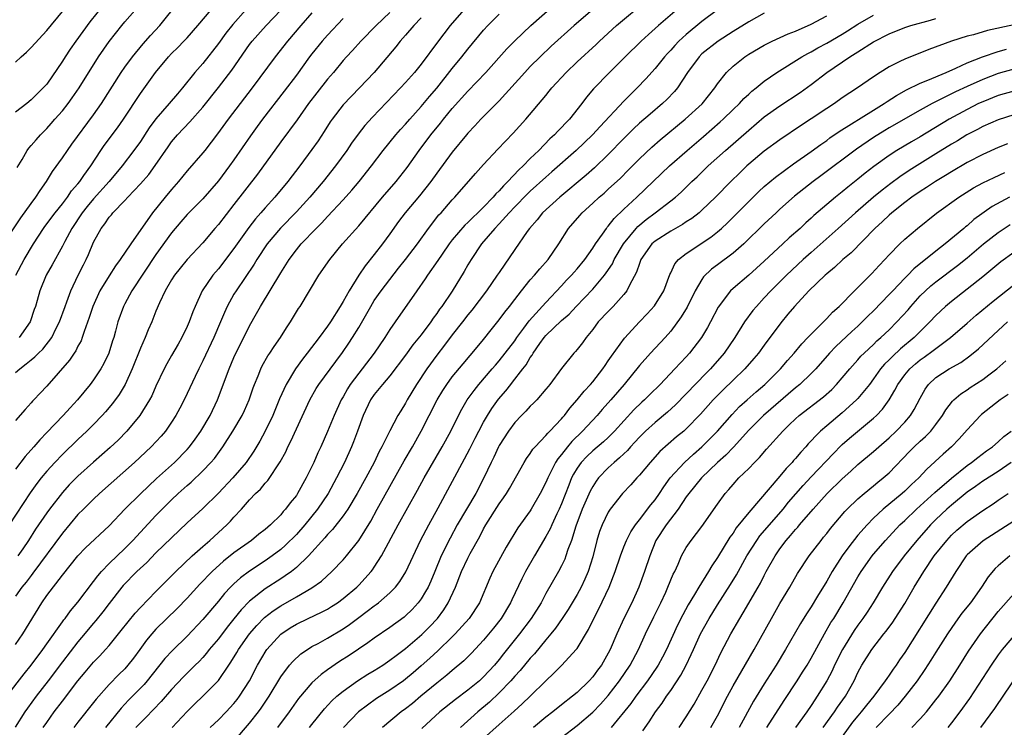
# Model space of a CAD drawing. Units: inches. Extents: x 2610000 to 2613000, y 1539000 to 1540761.
# Drawn here: x 2610452 to 2610578, y 1539161 to 1539252 of the extents above; entities that cross this region are included whole.
import ezdxf

# ---------------------------------------------------------------- set-up
doc = ezdxf.new("R2010")
doc.units = ezdxf.units.IN
doc.header["$MEASUREMENT"] = 0
doc.layers.add('LD26101539_2ft', color=112, linetype='Continuous')

msp = doc.modelspace()

# ---------------------------------------------------------------- linework, layer by layer
at = {"layer": 'LD26101539_2ft'}
for points, elevation in [([(2610451.21, 1539232.79), (2610451.85, 1539233.85), (2610452.47, 1539235), (2610452.7, 1539235.3), (2610453, 1539235.61), (2610453.63, 1539236.37), (2610454.19, 1539237), (2610455, 1539237.8), (2610455.57, 1539238.43), (2610456.05, 1539239), (2610457, 1539240.09), (2610457.73, 1539241), (2610458.27, 1539241.73), (2610459.15, 1539243), (2610461.65, 1539247), (2610463.02, 1539248.98), (2610464.61, 1539251), (2610465, 1539251.47), (2610467.58, 1539254.42)], 8484), ([(2610454.56, 1539161), (2610455, 1539161.64), (2610455.97, 1539163), (2610457, 1539164.38), (2610459, 1539167), (2610459.91, 1539168.09), (2610461, 1539169.36), (2610461.8, 1539170.2), (2610462.55, 1539171), (2610463, 1539171.51), (2610464.56, 1539173.44), (2610466.33, 1539175.67), (2610467, 1539176.38), (2610469, 1539178.43), (2610471.56, 1539181), (2610473.65, 1539183), (2610475, 1539184.23), (2610475.89, 1539185), (2610478.08, 1539187), (2610478.54, 1539187.46), (2610479, 1539187.99), (2610479.96, 1539189), (2610481, 1539190.18), (2610481.78, 1539191), (2610482.42, 1539191.58), (2610483, 1539192.31), (2610483.34, 1539192.66), (2610484.94, 1539195.06), (2610485.64, 1539196.36), (2610485.92, 1539197), (2610486.3, 1539197.7), (2610487, 1539199.28), (2610488.72, 1539203), (2610489.54, 1539204.46), (2610489.88, 1539205), (2610492.05, 1539207.95), (2610492.92, 1539209.08), (2610493.74, 1539210.26), (2610494.21, 1539211), (2610495, 1539212.31), (2610496.54, 1539215), (2610497, 1539215.73), (2610497.89, 1539217), (2610499, 1539218.46), (2610500.12, 1539219.88), (2610501.01, 1539220.99), (2610502.52, 1539223), (2610503.93, 1539225), (2610505.28, 1539226.72), (2610505.55, 1539227), (2610507, 1539228.67), (2610507.32, 1539229), (2610509.96, 1539232.04), (2610511, 1539233.17), (2610512.85, 1539235.15), (2610513.8, 1539236.2), (2610514.8, 1539237.2), (2610516.43, 1539239), (2610519, 1539242.04), (2610519.43, 1539242.57), (2610519.76, 1539243), (2610521.58, 1539245), (2610523, 1539246.34), (2610525.43, 1539248.57), (2610525.87, 1539249), (2610528.07, 1539251), (2610531.84, 1539254.16)], 8510), ([(2610449.86, 1539165), (2610452.1, 1539167.9), (2610453, 1539169), (2610454.48, 1539171), (2610455, 1539171.75), (2610457, 1539174.56), (2610457.19, 1539174.81), (2610457.34, 1539175), (2610458.03, 1539175.97), (2610459, 1539177.08), (2610461, 1539179.71), (2610461.54, 1539180.46), (2610462, 1539181), (2610463, 1539182.04), (2610465, 1539183.94), (2610466.05, 1539185), (2610467, 1539186.04), (2610469, 1539188.17), (2610469.8, 1539189), (2610471, 1539190.19), (2610471.86, 1539191), (2610473, 1539192.03), (2610473.52, 1539192.48), (2610475, 1539193.9), (2610476.05, 1539195), (2610476.49, 1539195.51), (2610477.57, 1539197), (2610478.87, 1539199), (2610480.06, 1539201), (2610480.36, 1539201.64), (2610480.95, 1539203), (2610481.46, 1539204.54), (2610481.63, 1539205), (2610482.1, 1539206.09), (2610482.45, 1539207), (2610482.63, 1539207.37), (2610483.36, 1539208.64), (2610483.61, 1539209), (2610484.15, 1539209.85), (2610484.95, 1539211), (2610485.74, 1539212.26), (2610486.25, 1539213), (2610487.29, 1539214.71), (2610487.49, 1539215), (2610489.9, 1539219), (2610491.28, 1539221), (2610492.93, 1539223), (2610495, 1539225.33), (2610498.03, 1539229), (2610499.78, 1539231), (2610501.19, 1539232.81), (2610502.74, 1539235), (2610504.26, 1539237), (2610505.5, 1539238.5), (2610505.89, 1539239), (2610507, 1539240.36), (2610509, 1539242.61), (2610511.29, 1539245), (2610513.99, 1539248.01), (2610515, 1539249.06), (2610517.05, 1539251), (2610520.21, 1539253.79)], 8506), ([(2610450.07, 1539223.93), (2610451.66, 1539226.34), (2610453, 1539228.19), (2610453.62, 1539229), (2610454.14, 1539229.86), (2610454.96, 1539231), (2610455.73, 1539232.27), (2610457, 1539234.03), (2610457.65, 1539235), (2610458.21, 1539235.79), (2610461, 1539239.55), (2610462, 1539241), (2610464.55, 1539245), (2610465, 1539245.65), (2610465.98, 1539247), (2610467.34, 1539248.66), (2610468.28, 1539249.72), (2610469.49, 1539251), (2610471.95, 1539254.05)], 8486), ([(2610524.96, 1539253.04), (2610522.64, 1539251), (2610519.66, 1539248.34), (2610518.25, 1539247), (2610517, 1539245.75), (2610516.29, 1539245), (2610513, 1539241.35), (2610510.67, 1539239), (2610509.87, 1539238.13), (2610509, 1539237.2), (2610508.83, 1539237), (2610507, 1539234.78), (2610505, 1539232.08), (2610504.24, 1539231), (2610502.81, 1539229.19), (2610500.94, 1539227), (2610500.12, 1539225.88), (2610499, 1539224.28), (2610498.06, 1539223), (2610497, 1539221.63), (2610495.81, 1539220.19), (2610495.02, 1539218.98), (2610493.78, 1539217), (2610493, 1539215.61), (2610492.64, 1539215), (2610491.38, 1539213), (2610491, 1539212.44), (2610489.94, 1539211), (2610488.4, 1539209), (2610487.78, 1539208.22), (2610486.89, 1539207), (2610485.68, 1539205), (2610484.86, 1539203.14), (2610483.98, 1539201), (2610483.01, 1539198.99), (2610482.3, 1539197.7), (2610481.56, 1539196.44), (2610480.56, 1539195), (2610478.87, 1539193), (2610477, 1539191.03), (2610475, 1539189.09), (2610473, 1539187.25), (2610469, 1539183.39), (2610467.82, 1539182.18), (2610466.55, 1539181), (2610464.8, 1539179.2), (2610464.63, 1539179), (2610463, 1539176.92), (2610462.18, 1539175.82), (2610461.29, 1539174.71), (2610461, 1539174.39), (2610459.46, 1539172.54), (2610459, 1539172), (2610457, 1539169.43), (2610455.18, 1539167), (2610453.65, 1539165), (2610452.52, 1539163.48), (2610452.19, 1539163), (2610450.94, 1539161.06)], 8508), ([(2610462.3, 1539253.7), (2610460.54, 1539251.46), (2610458.74, 1539249), (2610458.01, 1539247.99), (2610457.36, 1539247), (2610457, 1539246.43), (2610455, 1539243.48), (2610454.56, 1539243), (2610453.75, 1539242.25), (2610453, 1539241.46), (2610452.44, 1539241), (2610451, 1539239.9)], 8482), ([(2610508.47, 1539253), (2610506.72, 1539251), (2610505.11, 1539248.89), (2610503, 1539246.07), (2610502.14, 1539245), (2610501, 1539243.69), (2610500.37, 1539243), (2610496.76, 1539239.24), (2610495.8, 1539238.2), (2610494.91, 1539237.09), (2610494.08, 1539235.92), (2610493.46, 1539235), (2610492.01, 1539233), (2610490.42, 1539231), (2610488.72, 1539229), (2610487, 1539227.1), (2610484.96, 1539225.04), (2610483.24, 1539223), (2610481.92, 1539221), (2610481.59, 1539220.41), (2610479.27, 1539217), (2610479, 1539216.55), (2610478.14, 1539215), (2610477.77, 1539214.23), (2610477.27, 1539213), (2610476.41, 1539211), (2610475, 1539208.01), (2610474.48, 1539207), (2610474.01, 1539206.01), (2610473, 1539203.81), (2610472.61, 1539203), (2610472.06, 1539201.94), (2610471.57, 1539201), (2610471, 1539200.14), (2610470.21, 1539199), (2610469.65, 1539198.35), (2610468.4, 1539197), (2610466.27, 1539195), (2610461.78, 1539191), (2610461, 1539190.28), (2610459.69, 1539189), (2610459, 1539188.3), (2610457, 1539185.94), (2610453.22, 1539180.78), (2610453, 1539180.51), (2610452.35, 1539179.65), (2610451.82, 1539179), (2610451, 1539177.86)], 8502), ([(2610451, 1539206.52), (2610451.54, 1539207), (2610452.38, 1539207.62), (2610453, 1539208.14), (2610453.49, 1539208.51), (2610453.94, 1539209), (2610454.48, 1539209.52), (2610455.63, 1539211), (2610456.22, 1539212.22), (2610456.62, 1539213), (2610457.34, 1539215), (2610457.56, 1539215.56), (2610458.08, 1539217), (2610459.02, 1539218.98), (2610459.69, 1539220.31), (2610460.05, 1539221), (2610460.35, 1539221.65), (2610461, 1539223.21), (2610461.97, 1539225), (2610462.44, 1539225.56), (2610463, 1539226.42), (2610463.28, 1539226.72), (2610463.49, 1539227), (2610465, 1539228.56), (2610465.4, 1539229), (2610467, 1539230.69), (2610468.08, 1539231.92), (2610468.92, 1539233.08), (2610470.55, 1539235.45), (2610471, 1539236.09), (2610471.78, 1539237), (2610473.36, 1539238.64), (2610475, 1539240.52), (2610477, 1539243.07), (2610478.71, 1539245.29), (2610481, 1539248.57), (2610481.33, 1539249), (2610483.15, 1539251), (2610485, 1539252.96)], 8492), ([(2610451.03, 1539219), (2610452.09, 1539221), (2610453.3, 1539223), (2610454.57, 1539225), (2610454.75, 1539225.25), (2610456.07, 1539227), (2610457, 1539228.15), (2610457.66, 1539229), (2610458.19, 1539229.81), (2610459, 1539230.73), (2610459.22, 1539231), (2610459.77, 1539231.77), (2610460.63, 1539233), (2610461.95, 1539235), (2610462.38, 1539235.62), (2610464.09, 1539237.91), (2610464.85, 1539239), (2610467, 1539242.31), (2610468.94, 1539245), (2610470.62, 1539247), (2610471, 1539247.4), (2610471.81, 1539248.19), (2610472.59, 1539249), (2610473, 1539249.43), (2610474.39, 1539251), (2610476.08, 1539253)], 8488), ([(2610480.54, 1539253), (2610478.85, 1539251.15), (2610477.97, 1539250.03), (2610477, 1539248.69), (2610475, 1539246.15), (2610474, 1539245), (2610472.4, 1539243), (2610471.75, 1539242.25), (2610470.7, 1539241), (2610468.97, 1539239.03), (2610468.12, 1539237.88), (2610467, 1539236.15), (2610466.18, 1539235), (2610464.66, 1539233), (2610462.98, 1539231), (2610461, 1539228.79), (2610460.19, 1539227.81), (2610459.55, 1539227), (2610458.21, 1539225), (2610457.3, 1539223.3), (2610457, 1539222.7), (2610455.69, 1539220.31), (2610454.94, 1539219), (2610454.1, 1539217), (2610453.77, 1539215.77), (2610453.54, 1539215), (2610453.4, 1539214.6), (2610452.88, 1539213), (2610451.46, 1539211)], 8490), ([(2610536.44, 1539253.56), (2610533.45, 1539251), (2610532.15, 1539249.85), (2610531.23, 1539249), (2610529.17, 1539247), (2610527.17, 1539245), (2610525.1, 1539242.9), (2610524.19, 1539241.81), (2610523.6, 1539241), (2610522.01, 1539239), (2610521.5, 1539238.5), (2610521, 1539237.95), (2610520.52, 1539237.48), (2610520.09, 1539237), (2610519.52, 1539236.48), (2610518.08, 1539235), (2610517, 1539233.94), (2610516.08, 1539233), (2610515.51, 1539232.49), (2610514.12, 1539231), (2610513.55, 1539230.45), (2610513, 1539229.81), (2610512.58, 1539229.42), (2610512.24, 1539229), (2610511, 1539227.72), (2610510.27, 1539227), (2610509.61, 1539226.39), (2610509, 1539225.77), (2610508.59, 1539225.41), (2610507, 1539223.52), (2610506.59, 1539223), (2610505.68, 1539221.68), (2610505.14, 1539220.86), (2610503.81, 1539219), (2610503.5, 1539218.51), (2610502.43, 1539217), (2610499.68, 1539213), (2610499, 1539212.05), (2610498.34, 1539211), (2610496.98, 1539209), (2610495.46, 1539207), (2610495, 1539206.44), (2610493.92, 1539205), (2610493.56, 1539204.44), (2610493, 1539203.41), (2610492.76, 1539203), (2610491.86, 1539201), (2610491, 1539198.94), (2610490.13, 1539197), (2610489.76, 1539196.24), (2610489.23, 1539195), (2610488.27, 1539193), (2610487.17, 1539191), (2610487, 1539190.75), (2610486.2, 1539189.8), (2610485.63, 1539189), (2610485.32, 1539188.68), (2610485, 1539188.29), (2610483.68, 1539187), (2610483, 1539186.41), (2610482.2, 1539185.8), (2610481.24, 1539185), (2610479, 1539183.38), (2610477.67, 1539182.33), (2610476.21, 1539181), (2610474.64, 1539179.36), (2610473, 1539177.58), (2610471.72, 1539176.28), (2610469, 1539173.6), (2610468.46, 1539173), (2610467.8, 1539172.2), (2610466.95, 1539171), (2610466.12, 1539169.88), (2610465.41, 1539169), (2610465, 1539168.54), (2610464.22, 1539167.78), (2610463, 1539166.53), (2610461.35, 1539164.65), (2610461, 1539164.2), (2610459, 1539161.68), (2610458.48, 1539161)], 8512), ([(2610541, 1539253), (2610539, 1539251.53), (2610537, 1539249.87), (2610536.05, 1539249), (2610535.54, 1539248.46), (2610535, 1539247.85), (2610534.58, 1539247.42), (2610534.21, 1539247), (2610533, 1539245.48), (2610531.83, 1539244.17), (2610530.71, 1539243), (2610529.83, 1539242.17), (2610529, 1539241.31), (2610525.94, 1539238.06), (2610524.98, 1539237), (2610522.87, 1539235), (2610519.77, 1539232.23), (2610519, 1539231.56), (2610517, 1539229.76), (2610516.61, 1539229.39), (2610515, 1539227.75), (2610514.3, 1539227), (2610513, 1539225.56), (2610512.45, 1539225), (2610510.74, 1539223), (2610509.4, 1539221), (2610509, 1539220.31), (2610508.53, 1539219.47), (2610506.96, 1539216.96), (2610505.64, 1539215), (2610505.37, 1539214.63), (2610505, 1539214.1), (2610504.53, 1539213.47), (2610504.23, 1539213), (2610503, 1539211.35), (2610501.95, 1539210.05), (2610501, 1539208.74), (2610499, 1539206.11), (2610498.06, 1539205), (2610497, 1539203.69), (2610496.51, 1539203), (2610495.56, 1539201), (2610494.85, 1539199), (2610494.35, 1539197.65), (2610494.08, 1539197), (2610493.17, 1539195), (2610492.17, 1539193), (2610491.08, 1539191), (2610489.73, 1539189), (2610488.09, 1539187), (2610487, 1539185.76), (2610485.63, 1539184.37), (2610485, 1539183.83), (2610483.89, 1539183), (2610483, 1539182.39), (2610481, 1539181.06), (2610479.82, 1539180.18), (2610479, 1539179.44), (2610478.55, 1539179), (2610477.8, 1539178.2), (2610477, 1539177.22), (2610475, 1539174.85), (2610473, 1539172.72), (2610471.12, 1539170.88), (2610470.15, 1539169.85), (2610467.86, 1539167), (2610467.47, 1539166.53), (2610465.5, 1539164.5), (2610464.52, 1539163.48), (2610462.54, 1539161)], 8514), ([(2610499, 1539252.66), (2610497.22, 1539251), (2610495.28, 1539249), (2610494.2, 1539247.8), (2610493.44, 1539247), (2610493, 1539246.51), (2610491.75, 1539245), (2610491, 1539244.14), (2610489.62, 1539242.38), (2610488.58, 1539241), (2610487.09, 1539238.91), (2610485, 1539236.08), (2610482.04, 1539231.96), (2610479, 1539228.04), (2610477, 1539225.5), (2610476.55, 1539225), (2610475, 1539223.16), (2610473, 1539221.01), (2610472.09, 1539219.91), (2610471.38, 1539219), (2610471, 1539218.4), (2610470.19, 1539217), (2610469.45, 1539215.45), (2610469, 1539214.37), (2610468.47, 1539213), (2610468.02, 1539211.98), (2610467.63, 1539211), (2610467, 1539209.66), (2610465.96, 1539207), (2610465.06, 1539205), (2610464.29, 1539203.71), (2610463.44, 1539202.56), (2610462.53, 1539201.47), (2610462.11, 1539201), (2610461, 1539199.85), (2610460.15, 1539199), (2610459, 1539197.94), (2610457, 1539196.02), (2610456.03, 1539195), (2610455, 1539193.86), (2610454.28, 1539193), (2610453.72, 1539192.28), (2610452.89, 1539191.11), (2610450.2, 1539187)], 8498), ([(2610451, 1539246.33), (2610451.73, 1539247), (2610452.41, 1539247.59), (2610453, 1539248.17), (2610455, 1539250.36), (2610457, 1539252.82)], 8480), ([(2610489, 1539252.62), (2610487.56, 1539251), (2610485.86, 1539249), (2610484.29, 1539247), (2610481.33, 1539243), (2610479.78, 1539241), (2610478.26, 1539239), (2610476.9, 1539237.1), (2610475.25, 1539235), (2610475, 1539234.69), (2610473, 1539232.39), (2610471.89, 1539231), (2610471, 1539230), (2610470.18, 1539229), (2610468.57, 1539227), (2610465.76, 1539223), (2610464.43, 1539221), (2610463.81, 1539220.19), (2610463, 1539218.93), (2610461.82, 1539217), (2610460.89, 1539215), (2610460.44, 1539213.56), (2610459.78, 1539211.78), (2610459.55, 1539211), (2610459.4, 1539210.6), (2610459, 1539209.88), (2610458.72, 1539209.28), (2610458.52, 1539209), (2610457.92, 1539208.08), (2610455, 1539204.78), (2610454.15, 1539203.85), (2610453.34, 1539203), (2610453.16, 1539202.84), (2610453, 1539202.64), (2610452.21, 1539201.79), (2610451, 1539200.35)], 8494), ([(2610451, 1539171.66), (2610451.93, 1539173), (2610454.35, 1539177), (2610455, 1539177.94), (2610457, 1539180.54), (2610459, 1539183.02), (2610459.97, 1539184.03), (2610463, 1539186.87), (2610465.03, 1539189), (2610467.02, 1539190.98), (2610469.08, 1539192.92), (2610471.36, 1539195), (2610473, 1539196.66), (2610473.3, 1539197), (2610474.03, 1539197.97), (2610474.77, 1539199), (2610475.94, 1539201), (2610476.9, 1539203), (2610478.38, 1539207), (2610479, 1539208.45), (2610479.25, 1539209), (2610479.83, 1539210.17), (2610481, 1539212.51), (2610481.91, 1539214.09), (2610482.4, 1539215), (2610485, 1539219.3), (2610485.67, 1539220.33), (2610486.07, 1539221), (2610487, 1539222.23), (2610487.64, 1539223), (2610489.56, 1539225), (2610490.29, 1539225.71), (2610491, 1539226.53), (2610493, 1539228.65), (2610494.11, 1539229.89), (2610495.04, 1539231), (2610496.64, 1539233), (2610498.14, 1539235), (2610499.76, 1539237), (2610500.34, 1539237.66), (2610501, 1539238.37), (2610501.54, 1539239), (2610503, 1539240.61), (2610504.08, 1539241.92), (2610505, 1539242.99), (2610507, 1539245.51), (2610508.22, 1539247), (2610509, 1539247.99), (2610511, 1539250.4), (2610511.55, 1539251), (2610513, 1539252.45)], 8504), ([(2610493, 1539251.91), (2610491, 1539249.79), (2610490.3, 1539249), (2610489, 1539247.39), (2610488.7, 1539247), (2610487, 1539244.66), (2610485.42, 1539242.58), (2610482.66, 1539239), (2610481.96, 1539238.04), (2610481.12, 1539236.88), (2610479, 1539233.79), (2610478.44, 1539233), (2610477, 1539231.08), (2610475, 1539228.8), (2610473, 1539226.78), (2610472.18, 1539225.82), (2610471, 1539224.41), (2610469, 1539221.65), (2610465.91, 1539217), (2610465, 1539215.32), (2610464.83, 1539215), (2610464.13, 1539213), (2610463.82, 1539211.82), (2610463.58, 1539211), (2610463.43, 1539210.57), (2610462.94, 1539209), (2610462.31, 1539207.69), (2610461.93, 1539207), (2610461, 1539205.6), (2610460.55, 1539205), (2610458.93, 1539203), (2610458, 1539202), (2610457.11, 1539201), (2610455, 1539198.81), (2610454.1, 1539197.9), (2610453.36, 1539197), (2610452.23, 1539195.77), (2610451, 1539194.12)], 8496), ([(2610503, 1539251.99), (2610502.05, 1539251), (2610501, 1539249.77), (2610500.31, 1539249), (2610499.74, 1539248.26), (2610496.99, 1539245), (2610495.11, 1539243), (2610493, 1539240.85), (2610491.58, 1539239), (2610491.34, 1539238.66), (2610490.58, 1539237.42), (2610489.78, 1539236.22), (2610489, 1539235.1), (2610487.44, 1539233), (2610485.92, 1539231), (2610484.25, 1539229), (2610483, 1539227.65), (2610482.45, 1539227), (2610481.76, 1539226.24), (2610480.9, 1539225.1), (2610479, 1539222.42), (2610477, 1539219.82), (2610476.3, 1539219), (2610474.94, 1539217), (2610474.01, 1539215), (2610473.71, 1539214.29), (2610473.26, 1539213), (2610473, 1539212.41), (2610472.32, 1539211), (2610471.83, 1539210.17), (2610471, 1539208.68), (2610470.38, 1539207.62), (2610470.07, 1539207), (2610469, 1539204.75), (2610468.46, 1539203.54), (2610468.18, 1539203), (2610466.94, 1539201), (2610465.27, 1539199), (2610464.14, 1539197.86), (2610463.11, 1539196.89), (2610461, 1539195.02), (2610459, 1539193.21), (2610457.89, 1539192.11), (2610457, 1539191.15), (2610455.33, 1539189), (2610455, 1539188.54), (2610453.57, 1539186.43), (2610452.65, 1539185), (2610451.93, 1539183.93), (2610451.3, 1539183)], 8500), ([(2610547, 1539252.59), (2610545, 1539251.46), (2610543, 1539250.23), (2610541.09, 1539249), (2610539, 1539247.37), (2610538.63, 1539247), (2610537.17, 1539245), (2610535.87, 1539243), (2610535.47, 1539242.53), (2610534.49, 1539241.51), (2610533.96, 1539241), (2610532.35, 1539239.65), (2610531, 1539238.47), (2610530.24, 1539237.76), (2610529, 1539236.53), (2610527, 1539234.47), (2610525.23, 1539232.77), (2610524.16, 1539231.84), (2610520.77, 1539229), (2610518.58, 1539227), (2610517.89, 1539226.11), (2610516.89, 1539225), (2610516.61, 1539224.61), (2610515, 1539222.31), (2610513, 1539219.36), (2610512.77, 1539219), (2610511.38, 1539217), (2610509.49, 1539214.51), (2610509, 1539213.92), (2610508.3, 1539213), (2610507, 1539211.37), (2610505.99, 1539210.01), (2610505, 1539208.75), (2610503.74, 1539207), (2610502.42, 1539205), (2610501.21, 1539203), (2610501, 1539202.6), (2610500.38, 1539201.62), (2610500.02, 1539201), (2610499, 1539199.03), (2610497.97, 1539197), (2610497.62, 1539196.38), (2610496.96, 1539195), (2610495.9, 1539193), (2610494.8, 1539191), (2610493.6, 1539189), (2610493, 1539188.15), (2610491.62, 1539186.38), (2610491, 1539185.74), (2610490.67, 1539185.33), (2610488.58, 1539183), (2610487, 1539181.51), (2610486.36, 1539181), (2610485.57, 1539180.43), (2610485, 1539180.08), (2610483, 1539178.8), (2610481, 1539177.22), (2610479.91, 1539176.09), (2610479, 1539174.92), (2610478.14, 1539173.86), (2610477, 1539172.37), (2610475.84, 1539171), (2610475.48, 1539170.52), (2610475, 1539169.99), (2610474.52, 1539169.48), (2610474.04, 1539169), (2610473.53, 1539168.47), (2610473, 1539167.97), (2610472.52, 1539167.48), (2610471, 1539165.87), (2610469.67, 1539164.33), (2610467.7, 1539162.3), (2610467, 1539161.62), (2610466.43, 1539161)], 8516), ([(2610471.08, 1539161), (2610473, 1539163.06), (2610473.97, 1539164.03), (2610475.01, 1539165), (2610477, 1539167.01), (2610478.35, 1539169), (2610478.62, 1539169.38), (2610479.39, 1539170.61), (2610479.6, 1539171), (2610481.01, 1539173), (2610481.92, 1539174.08), (2610482.9, 1539175.1), (2610484.02, 1539175.98), (2610485, 1539176.62), (2610487, 1539177.76), (2610489, 1539178.92), (2610490.22, 1539179.78), (2610491.57, 1539181), (2610493, 1539182.51), (2610493.42, 1539183), (2610495, 1539185), (2610496.54, 1539187.46), (2610497.37, 1539189), (2610500.82, 1539195.18), (2610501.89, 1539197), (2610502.99, 1539199), (2610505.05, 1539203), (2610505.78, 1539204.22), (2610506.3, 1539205), (2610507, 1539205.95), (2610508.37, 1539207.63), (2610509.28, 1539208.72), (2610509.54, 1539209), (2610511, 1539210.76), (2610511.97, 1539211.97), (2610513, 1539213.27), (2610513.73, 1539214.27), (2610514.31, 1539215), (2610515, 1539215.9), (2610515.87, 1539217), (2610517, 1539218.38), (2610517.55, 1539219), (2610518.21, 1539219.79), (2610519.3, 1539221), (2610520.66, 1539223), (2610521.91, 1539225), (2610523.33, 1539226.67), (2610523.63, 1539227), (2610525, 1539228.22), (2610525.84, 1539229), (2610526.47, 1539229.53), (2610527, 1539230.01), (2610528.55, 1539231.45), (2610529.55, 1539232.45), (2610531, 1539233.93), (2610532.57, 1539235.43), (2610533.64, 1539236.36), (2610536.87, 1539239), (2610539.02, 1539240.98), (2610540.66, 1539243), (2610541, 1539243.52), (2610542.14, 1539245), (2610543, 1539245.8), (2610544.5, 1539247), (2610545, 1539247.33), (2610547, 1539248.5), (2610548.01, 1539249), (2610550.06, 1539249.94), (2610551, 1539250.3), (2610553, 1539251.19), (2610555, 1539252.25)], 8518), ([(2610475.97, 1539161), (2610477, 1539161.99), (2610477.99, 1539163), (2610479, 1539164.07), (2610479.42, 1539164.58), (2610479.73, 1539165), (2610481, 1539166.99), (2610482.02, 1539169), (2610483.12, 1539170.88), (2610483.22, 1539171), (2610485, 1539172.98), (2610486.21, 1539173.79), (2610487, 1539174.27), (2610488.53, 1539175), (2610490.23, 1539175.77), (2610491, 1539176.19), (2610491.5, 1539176.5), (2610492.26, 1539177), (2610493, 1539177.54), (2610494.74, 1539179), (2610495, 1539179.26), (2610496.6, 1539181), (2610496.78, 1539181.22), (2610497, 1539181.55), (2610497.94, 1539183), (2610500.04, 1539187), (2610502.55, 1539191.45), (2610503.38, 1539193), (2610505.71, 1539197), (2610506.79, 1539199), (2610507.78, 1539201), (2610508.2, 1539201.8), (2610508.9, 1539203), (2610509.78, 1539204.22), (2610510.4, 1539205), (2610512.13, 1539207), (2610512.52, 1539207.48), (2610513, 1539208.01), (2610513.78, 1539209), (2610515, 1539210.59), (2610515.28, 1539211), (2610516.19, 1539212.19), (2610516.87, 1539213.13), (2610519, 1539215.49), (2610521, 1539217.62), (2610521.66, 1539218.34), (2610522.3, 1539219), (2610522.61, 1539219.39), (2610523, 1539219.82), (2610523.97, 1539221), (2610525, 1539222.46), (2610525.36, 1539223), (2610526.25, 1539224.25), (2610526.76, 1539225), (2610526.86, 1539225.14), (2610527, 1539225.28), (2610527.74, 1539226.26), (2610529, 1539227.48), (2610530.65, 1539229), (2610532.77, 1539231), (2610534.83, 1539233), (2610537.12, 1539235), (2610539.22, 1539236.78), (2610541.35, 1539238.65), (2610541.74, 1539239), (2610543, 1539240.23), (2610543.81, 1539241), (2610544.37, 1539241.63), (2610545, 1539242.22), (2610545.41, 1539242.6), (2610545.94, 1539243), (2610547, 1539243.87), (2610548.61, 1539245), (2610551.8, 1539247), (2610552.57, 1539247.43), (2610553, 1539247.63), (2610553.86, 1539248.14), (2610555, 1539248.75), (2610557, 1539249.92), (2610557.67, 1539250.33), (2610559, 1539251.19), (2610561, 1539252.32)], 8520), ([(2610479, 1539159.21), (2610481, 1539161.56), (2610482.13, 1539163), (2610482.5, 1539163.5), (2610483.5, 1539165), (2610485, 1539167.5), (2610486.14, 1539169), (2610486.53, 1539169.47), (2610487.57, 1539170.43), (2610488.41, 1539171), (2610489, 1539171.37), (2610489.79, 1539171.79), (2610491, 1539172.47), (2610493, 1539173.67), (2610493.8, 1539174.2), (2610495, 1539175.11), (2610496.1, 1539175.9), (2610497, 1539176.6), (2610497.24, 1539176.76), (2610497.55, 1539177), (2610499, 1539178.28), (2610499.7, 1539179), (2610500.27, 1539179.73), (2610501.03, 1539180.97), (2610502.92, 1539185), (2610503.97, 1539187), (2610505.18, 1539189.18), (2610508.57, 1539195.43), (2610509.25, 1539196.75), (2610509.91, 1539198.09), (2610510.38, 1539199), (2610511, 1539200.15), (2610511.5, 1539201), (2610512.08, 1539201.92), (2610512.92, 1539203.08), (2610513.84, 1539204.16), (2610514.49, 1539205), (2610514.73, 1539205.27), (2610516.05, 1539207), (2610516.48, 1539207.52), (2610517, 1539208.43), (2610517.25, 1539208.75), (2610517.37, 1539209), (2610518.22, 1539210.22), (2610518.78, 1539211), (2610519, 1539211.26), (2610521, 1539213.17), (2610521.98, 1539214.02), (2610522.86, 1539215), (2610525, 1539217.21), (2610526.5, 1539219), (2610526.72, 1539219.28), (2610527.53, 1539220.47), (2610527.77, 1539221), (2610528.96, 1539223), (2610530.56, 1539225), (2610530.77, 1539225.23), (2610531.86, 1539226.14), (2610533.02, 1539227), (2610535, 1539228.51), (2610535.61, 1539229), (2610536.34, 1539229.66), (2610537.71, 1539231), (2610538.38, 1539231.62), (2610539.81, 1539233), (2610542.02, 1539235), (2610545, 1539237.61), (2610547, 1539239.28), (2610549, 1539240.7), (2610551.59, 1539242.41), (2610553, 1539243.43), (2610555.01, 1539245), (2610557.96, 1539247), (2610559, 1539247.63), (2610561, 1539248.92), (2610563, 1539249.96), (2610565, 1539250.74), (2610565.77, 1539251), (2610568.3, 1539251.7), (2610569, 1539251.92)], 8522), ([(2610579, 1539251.1), (2610575.64, 1539250.36), (2610573.83, 1539249.83), (2610573, 1539249.63), (2610570.99, 1539249), (2610568.08, 1539247.92), (2610565, 1539246.71), (2610564.38, 1539246.38), (2610563, 1539245.7), (2610561.87, 1539245), (2610561, 1539244.43), (2610558.93, 1539243), (2610557, 1539241.72), (2610555.99, 1539241), (2610555, 1539240.36), (2610553, 1539239.03), (2610551.76, 1539238.24), (2610549, 1539236.36), (2610547, 1539234.89), (2610545, 1539233.22), (2610544.76, 1539233), (2610543.86, 1539232.14), (2610542.69, 1539231), (2610540.73, 1539229), (2610539, 1539227.32), (2610538.63, 1539227), (2610537.72, 1539226.28), (2610537, 1539225.83), (2610536.51, 1539225.49), (2610535, 1539224.66), (2610533, 1539223.37), (2610532.6, 1539223), (2610531.19, 1539221), (2610531, 1539220.5), (2610530.63, 1539219.37), (2610529.72, 1539217.72), (2610529.38, 1539217), (2610529, 1539216.54), (2610527.63, 1539215), (2610527, 1539214.35), (2610525.72, 1539213), (2610525, 1539212.05), (2610524.14, 1539211), (2610523.67, 1539210.33), (2610523, 1539209.48), (2610522.78, 1539209.22), (2610522.56, 1539209), (2610521, 1539207.04), (2610519.52, 1539205), (2610519.28, 1539204.72), (2610519, 1539204.37), (2610517.82, 1539203), (2610517.41, 1539202.59), (2610517, 1539202.2), (2610516.42, 1539201.58), (2610515.85, 1539201), (2610515, 1539200.11), (2610514.19, 1539199), (2610513, 1539197.14), (2610512.92, 1539197), (2610512.32, 1539195.68), (2610511.98, 1539195), (2610511.06, 1539193), (2610510, 1539191), (2610508.81, 1539189), (2610507.64, 1539187), (2610506.71, 1539185.29), (2610505.59, 1539183), (2610504.77, 1539181), (2610504.24, 1539179.76), (2610503.89, 1539179), (2610503.58, 1539178.42), (2610503, 1539177.48), (2610502.64, 1539177), (2610501.86, 1539176.14), (2610501, 1539175.32), (2610500.83, 1539175.17), (2610499, 1539173.84), (2610497, 1539172.46), (2610496.16, 1539171.84), (2610493.76, 1539170.24), (2610492.53, 1539169.47), (2610491, 1539168.4), (2610490.18, 1539167.82), (2610489, 1539166.74), (2610487.27, 1539164.73), (2610486.06, 1539163), (2610484.58, 1539161)], 8524), ([(2610488.7, 1539161), (2610489, 1539161.4), (2610490.6, 1539163.4), (2610491.57, 1539164.43), (2610492.21, 1539165), (2610493, 1539165.66), (2610494.86, 1539167), (2610496.17, 1539167.83), (2610497, 1539168.32), (2610498.08, 1539169), (2610499, 1539169.62), (2610499.78, 1539170.22), (2610501, 1539171.14), (2610503.07, 1539172.93), (2610504.08, 1539173.92), (2610505.09, 1539175), (2610505.91, 1539176.09), (2610506.47, 1539177), (2610507.39, 1539179), (2610508.19, 1539181), (2610509, 1539182.72), (2610509.3, 1539183.3), (2610510.51, 1539185.49), (2610511, 1539186.47), (2610511.29, 1539187), (2610513, 1539189.67), (2610513.57, 1539190.43), (2610513.95, 1539191), (2610514.34, 1539191.66), (2610516.23, 1539195), (2610516.52, 1539195.48), (2610517, 1539196.13), (2610517.33, 1539196.67), (2610517.62, 1539197), (2610519, 1539198.45), (2610519.24, 1539198.76), (2610519.49, 1539199), (2610521, 1539200.58), (2610521.19, 1539200.81), (2610521.37, 1539201), (2610522.07, 1539201.93), (2610523.02, 1539203), (2610523.89, 1539204.11), (2610524.73, 1539205), (2610525, 1539205.33), (2610526.3, 1539207), (2610526.58, 1539207.42), (2610527, 1539208), (2610527.4, 1539208.6), (2610529.08, 1539210.92), (2610530.98, 1539213), (2610531.97, 1539214.03), (2610532.92, 1539215.08), (2610534.13, 1539217), (2610534.9, 1539219.1), (2610535, 1539219.29), (2610535.53, 1539220.47), (2610535.98, 1539221), (2610537, 1539221.79), (2610540.14, 1539223.86), (2610541, 1539224.55), (2610541.51, 1539225), (2610542.28, 1539225.72), (2610545, 1539228.45), (2610546.29, 1539229.71), (2610547, 1539230.37), (2610548.42, 1539231.58), (2610550.73, 1539233.27), (2610553, 1539234.86), (2610554.23, 1539235.77), (2610555, 1539236.28), (2610555.41, 1539236.59), (2610556.6, 1539237.4), (2610561, 1539240.17), (2610562.37, 1539241), (2610562.74, 1539241.26), (2610563.96, 1539242.04), (2610565.24, 1539242.76), (2610567, 1539243.6), (2610567.98, 1539243.98), (2610570.32, 1539245), (2610571.54, 1539245.54), (2610573, 1539246.23), (2610574.99, 1539247.01), (2610577, 1539247.67), (2610578.04, 1539247.96)], 8526), ([(2610579, 1539245.41), (2610577, 1539244.84), (2610575, 1539244.1), (2610573, 1539243.2), (2610571.51, 1539242.49), (2610568.53, 1539241), (2610567, 1539240.16), (2610563, 1539237.89), (2610562.44, 1539237.56), (2610561, 1539236.66), (2610558.83, 1539235.17), (2610554.26, 1539231.74), (2610553.26, 1539231), (2610550.88, 1539229.12), (2610549, 1539227.46), (2610548.51, 1539227), (2610547, 1539225.56), (2610544.36, 1539223), (2610543, 1539221.81), (2610541, 1539220.31), (2610540.23, 1539219.77), (2610539.22, 1539218.78), (2610539, 1539218.46), (2610538.15, 1539217), (2610537.11, 1539214.89), (2610536.36, 1539213.64), (2610535, 1539211.84), (2610534.27, 1539211), (2610532.42, 1539209), (2610531, 1539207.4), (2610529.02, 1539205), (2610527.31, 1539203), (2610526.22, 1539201.78), (2610525.56, 1539201), (2610523.71, 1539199), (2610522.32, 1539197.68), (2610521.76, 1539197), (2610521, 1539196.01), (2610520.53, 1539195.47), (2610520.25, 1539195), (2610519.52, 1539193.52), (2610519.24, 1539193), (2610519, 1539192.4), (2610518.28, 1539191), (2610517.13, 1539189), (2610517, 1539188.79), (2610515.4, 1539186.6), (2610513.89, 1539184.11), (2610512.21, 1539181), (2610511.83, 1539180.17), (2610510.47, 1539177), (2610509.18, 1539175), (2610507.38, 1539173), (2610507, 1539172.63), (2610505.15, 1539170.85), (2610504.11, 1539169.89), (2610503, 1539168.89), (2610501.98, 1539168.02), (2610501, 1539167.21), (2610500.72, 1539167), (2610499, 1539165.79), (2610497.29, 1539164.71), (2610494.98, 1539163), (2610493.05, 1539161)], 8528), ([(2610579, 1539242.61), (2610577, 1539242.02), (2610575, 1539241.24), (2610574.48, 1539241), (2610573, 1539240.26), (2610570.69, 1539239), (2610567, 1539236.75), (2610565.89, 1539236.11), (2610564, 1539235), (2610563, 1539234.36), (2610561.05, 1539232.95), (2610559.93, 1539232.07), (2610559, 1539231.31), (2610557.71, 1539230.29), (2610557, 1539229.69), (2610556.14, 1539229), (2610553.37, 1539226.63), (2610553, 1539226.29), (2610552.31, 1539225.69), (2610551.58, 1539225), (2610550.21, 1539223.79), (2610549.39, 1539223), (2610547, 1539220.79), (2610545, 1539219.01), (2610543, 1539217.31), (2610542.66, 1539217), (2610541.1, 1539214.9), (2610540.12, 1539213), (2610539.72, 1539212.28), (2610538.96, 1539211), (2610537.43, 1539209), (2610537, 1539208.53), (2610536.24, 1539207.76), (2610535.55, 1539207), (2610533.67, 1539205), (2610532.32, 1539203.68), (2610531.65, 1539203), (2610531.3, 1539202.7), (2610530.28, 1539201.72), (2610527.81, 1539199), (2610527, 1539198.2), (2610526.37, 1539197.63), (2610525, 1539196.49), (2610524.24, 1539195.76), (2610523.51, 1539195), (2610523, 1539194.26), (2610522.53, 1539193.47), (2610522.3, 1539193), (2610521.92, 1539192.08), (2610521, 1539189.69), (2610520.7, 1539189), (2610520.42, 1539188.42), (2610519.76, 1539187), (2610519.54, 1539186.46), (2610519, 1539185.48), (2610517.53, 1539183), (2610516.39, 1539181), (2610515.92, 1539180.08), (2610514.62, 1539177.38), (2610514.46, 1539177), (2610513.25, 1539175), (2610512.27, 1539173.73), (2610511, 1539172.18), (2610509.46, 1539170.53), (2610508.47, 1539169.53), (2610507, 1539168.32), (2610506.29, 1539167.71), (2610505, 1539166.69), (2610502.96, 1539165), (2610501.9, 1539164.1), (2610501, 1539163.39), (2610500.46, 1539163), (2610498.06, 1539161)], 8530), ([(2610579, 1539239.54), (2610577, 1539238.93), (2610575, 1539238.05), (2610574.32, 1539237.68), (2610572.98, 1539237), (2610571.76, 1539236.24), (2610571, 1539235.8), (2610569, 1539234.54), (2610565.58, 1539232.42), (2610564.38, 1539231.62), (2610563.23, 1539230.77), (2610562.1, 1539229.9), (2610561, 1539228.98), (2610558.7, 1539227), (2610556.48, 1539225), (2610553, 1539221.92), (2610551.98, 1539221), (2610549.84, 1539219), (2610547.83, 1539217), (2610547, 1539216.09), (2610545.98, 1539215), (2610545.54, 1539214.46), (2610544.48, 1539213), (2610543.22, 1539211), (2610541.85, 1539209), (2610540.11, 1539207), (2610539.55, 1539206.45), (2610537, 1539203.78), (2610535.63, 1539202.37), (2610534.57, 1539201.43), (2610533, 1539200.12), (2610531.77, 1539199), (2610531, 1539198.24), (2610530.42, 1539197.58), (2610529.85, 1539197), (2610529.47, 1539196.53), (2610529, 1539196.11), (2610528.44, 1539195.56), (2610527.74, 1539195), (2610527, 1539194.3), (2610525.76, 1539193), (2610525.43, 1539192.57), (2610525, 1539191.9), (2610524.68, 1539191.32), (2610523.65, 1539189), (2610522.83, 1539186.83), (2610522.27, 1539185), (2610521.83, 1539183.83), (2610521.57, 1539183), (2610521.42, 1539182.58), (2610521, 1539181.73), (2610520.61, 1539181), (2610519, 1539178.17), (2610518.37, 1539177), (2610517.11, 1539175), (2610515.62, 1539173), (2610513.56, 1539170.44), (2610513, 1539169.72), (2610512.4, 1539169), (2610511, 1539167.49), (2610510.47, 1539167), (2610509, 1539165.8), (2610507.39, 1539164.61), (2610505.41, 1539163), (2610503.11, 1539160.89)], 8532), ([(2610578.17, 1539235.83), (2610577, 1539235.38), (2610575, 1539234.49), (2610573, 1539233.44), (2610571, 1539232.25), (2610570.23, 1539231.77), (2610568.95, 1539231), (2610567.78, 1539230.22), (2610567, 1539229.74), (2610565.92, 1539229), (2610565, 1539228.31), (2610563.35, 1539227), (2610563, 1539226.69), (2610562.14, 1539225.86), (2610561.18, 1539225), (2610558.13, 1539221.87), (2610557.08, 1539221), (2610556.01, 1539219.99), (2610555, 1539219.19), (2610554.79, 1539219), (2610552.73, 1539217), (2610550.87, 1539215), (2610550.02, 1539213.98), (2610549.1, 1539212.9), (2610547, 1539210.03), (2610546.26, 1539209), (2610545.68, 1539208.32), (2610544.51, 1539207), (2610543, 1539205.55), (2610541.71, 1539204.29), (2610540.72, 1539203.28), (2610540.45, 1539203), (2610538.83, 1539201.17), (2610537, 1539199.29), (2610536.67, 1539199), (2610535.75, 1539198.25), (2610533.61, 1539196.39), (2610532.36, 1539195), (2610531, 1539193.35), (2610530.67, 1539193), (2610529.89, 1539192.11), (2610528.83, 1539191), (2610527.24, 1539189), (2610527, 1539188.62), (2610526.22, 1539187), (2610525.88, 1539186.12), (2610525.55, 1539185), (2610525, 1539182.88), (2610524.41, 1539181), (2610523.99, 1539180.01), (2610523.51, 1539179), (2610523, 1539178.07), (2610521.85, 1539176.15), (2610521.1, 1539175), (2610520.25, 1539173.75), (2610519.64, 1539173), (2610519, 1539172.24), (2610517.54, 1539170.47), (2610517, 1539169.91), (2610515.69, 1539168.31), (2610515, 1539167.58), (2610514.5, 1539167), (2610513, 1539165.45), (2610511.75, 1539164.25), (2610510.28, 1539163), (2610508.06, 1539161)], 8534), ([(2610511, 1539159.59), (2610513, 1539161.4), (2610514.92, 1539163.08), (2610515.97, 1539164.03), (2610516.99, 1539165), (2610519, 1539166.99), (2610520.03, 1539167.97), (2610521.06, 1539169), (2610522.89, 1539171), (2610523, 1539171.15), (2610524.45, 1539173.55), (2610525.13, 1539175), (2610525.78, 1539176.22), (2610527.11, 1539179), (2610527.89, 1539181), (2610528.56, 1539183), (2610529, 1539184.16), (2610529.33, 1539185), (2610529.89, 1539186.11), (2610530.48, 1539187), (2610531, 1539187.65), (2610532.45, 1539189.55), (2610533, 1539190.2), (2610533.56, 1539191), (2610534.12, 1539191.88), (2610534.95, 1539193), (2610536.76, 1539195), (2610537.93, 1539196.07), (2610539.01, 1539196.99), (2610541, 1539198.99), (2610542.87, 1539201.13), (2610543.84, 1539202.16), (2610544.79, 1539203), (2610545.95, 1539204.05), (2610547.08, 1539205), (2610549.09, 1539207), (2610549.96, 1539208.04), (2610550.82, 1539209), (2610551.8, 1539210.2), (2610552.58, 1539211), (2610553, 1539211.45), (2610555, 1539213.44), (2610555.75, 1539214.25), (2610556.59, 1539215), (2610558.57, 1539217), (2610560.8, 1539219.2), (2610561.75, 1539220.25), (2610562.47, 1539221), (2610563, 1539221.59), (2610564.37, 1539223), (2610565, 1539223.61), (2610566.65, 1539225), (2610569.07, 1539226.93), (2610571.94, 1539229), (2610573.82, 1539230.18), (2610575, 1539230.82), (2610576.46, 1539231.54), (2610577.83, 1539232.17)], 8536), ([(2610578.43, 1539229), (2610576.21, 1539227.79), (2610573.88, 1539226.12), (2610573, 1539225.33), (2610572.81, 1539225.19), (2610572.6, 1539225), (2610570.19, 1539223), (2610569, 1539222.09), (2610566.17, 1539219.83), (2610565.39, 1539219), (2610565, 1539218.61), (2610563.46, 1539217), (2610563, 1539216.5), (2610561, 1539214.43), (2610560.27, 1539213.73), (2610559.57, 1539213), (2610559, 1539212.47), (2610558.22, 1539211.78), (2610556.16, 1539209.84), (2610555.38, 1539209), (2610553.61, 1539207), (2610553, 1539206.38), (2610551.56, 1539205), (2610551, 1539204.55), (2610546.89, 1539201), (2610545, 1539199.14), (2610543.04, 1539196.96), (2610542.07, 1539195.93), (2610541.01, 1539195), (2610538.93, 1539193), (2610537.32, 1539191), (2610537, 1539190.56), (2610535.96, 1539189), (2610534.41, 1539187), (2610533.11, 1539185), (2610532.31, 1539183), (2610531.65, 1539181), (2610530.9, 1539179), (2610530.02, 1539177), (2610529.01, 1539174.99), (2610528.09, 1539173), (2610527.24, 1539171), (2610527, 1539170.54), (2610526.11, 1539169), (2610525.63, 1539168.37), (2610525, 1539167.48), (2610524.56, 1539167), (2610523, 1539165.51), (2610522.4, 1539165), (2610521, 1539163.9), (2610519.9, 1539163), (2610519, 1539162.31), (2610517.39, 1539161)], 8538), ([(2610521, 1539159.73), (2610523, 1539161.27), (2610525, 1539162.97), (2610526, 1539164), (2610527, 1539165.12), (2610528.44, 1539167), (2610529.79, 1539169), (2610530.85, 1539171), (2610531.76, 1539173), (2610532.82, 1539175.18), (2610533.72, 1539177), (2610534.36, 1539178.36), (2610534.65, 1539179), (2610535.33, 1539180.67), (2610535.51, 1539181), (2610535.96, 1539181.96), (2610536.39, 1539183), (2610537, 1539184.08), (2610537.61, 1539185), (2610539, 1539186.78), (2610541, 1539189.65), (2610541.98, 1539191), (2610542.46, 1539191.54), (2610543, 1539192.18), (2610543.75, 1539193), (2610545, 1539194.23), (2610545.75, 1539195), (2610546.38, 1539195.62), (2610547.29, 1539196.71), (2610549.36, 1539199), (2610550.21, 1539199.79), (2610551, 1539200.58), (2610551.46, 1539201), (2610554.58, 1539203.42), (2610555.64, 1539204.36), (2610556.27, 1539205), (2610557, 1539205.82), (2610557.98, 1539207), (2610559, 1539208.13), (2610559.39, 1539208.61), (2610559.79, 1539209), (2610561, 1539210.13), (2610561.44, 1539210.56), (2610561.95, 1539211), (2610563, 1539212.01), (2610564, 1539213), (2610565.43, 1539214.57), (2610565.79, 1539215), (2610567, 1539216.33), (2610567.69, 1539217), (2610568.37, 1539217.63), (2610569, 1539218.14), (2610571.77, 1539220.24), (2610573, 1539221.24), (2610575.1, 1539223), (2610577, 1539224.48), (2610578.52, 1539225.48)], 8540), ([(2610579, 1539221.92), (2610577.31, 1539220.69), (2610575, 1539218.8), (2610573, 1539217.2), (2610571, 1539215.63), (2610570.25, 1539215), (2610569, 1539213.83), (2610568.24, 1539213), (2610567, 1539211.78), (2610566.23, 1539211), (2610564.46, 1539209.54), (2610563.42, 1539208.58), (2610563, 1539208.15), (2610562.41, 1539207.59), (2610561.92, 1539207), (2610561, 1539205.69), (2610560.47, 1539205), (2610559, 1539203.17), (2610558.84, 1539203), (2610557, 1539201.34), (2610555, 1539199.68), (2610554.22, 1539199), (2610553.59, 1539198.41), (2610553, 1539197.74), (2610552.63, 1539197.37), (2610552.33, 1539197), (2610551.68, 1539196.32), (2610551, 1539195.49), (2610550.76, 1539195.24), (2610550.57, 1539195), (2610549.8, 1539194.2), (2610549, 1539193.21), (2610545, 1539188.58), (2610543.41, 1539186.59), (2610543, 1539185.94), (2610542.59, 1539185.41), (2610541, 1539182.8), (2610540.26, 1539181.74), (2610539.85, 1539181), (2610538.6, 1539179), (2610538.04, 1539178.04), (2610537.25, 1539176.75), (2610536.54, 1539175.46), (2610535.87, 1539174.13), (2610534.45, 1539171), (2610533.96, 1539170.04), (2610533.39, 1539169), (2610533.24, 1539168.76), (2610532.03, 1539167), (2610530.53, 1539165), (2610529.9, 1539164.1), (2610527.36, 1539161)], 8542), ([(2610531.41, 1539160.59), (2610532.25, 1539161.75), (2610533.06, 1539163), (2610533.89, 1539164.11), (2610534.46, 1539165), (2610535, 1539165.76), (2610536.29, 1539167.71), (2610536.99, 1539169.01), (2610537.64, 1539170.36), (2610537.91, 1539171), (2610538.83, 1539173), (2610539.93, 1539175), (2610541, 1539176.71), (2610542.68, 1539179.32), (2610543.43, 1539180.57), (2610544.76, 1539183), (2610546.04, 1539185), (2610546.44, 1539185.56), (2610547.65, 1539187), (2610549.4, 1539189), (2610550.12, 1539189.88), (2610551.98, 1539192.02), (2610553, 1539193.13), (2610555.86, 1539196.14), (2610556.85, 1539197.15), (2610557, 1539197.28), (2610557.92, 1539198.08), (2610561, 1539200.65), (2610561.37, 1539201), (2610562.17, 1539201.83), (2610563, 1539203), (2610563.75, 1539204.25), (2610564.12, 1539205), (2610565, 1539206.21), (2610565.65, 1539207), (2610566.37, 1539207.63), (2610567, 1539208.14), (2610567.51, 1539208.49), (2610568.66, 1539209.34), (2610569, 1539209.61), (2610570.89, 1539211), (2610573, 1539212.83), (2610574.15, 1539213.85), (2610576.33, 1539215.67), (2610579, 1539217.78)], 8544), ([(2610536.1, 1539161), (2610537, 1539162.39), (2610537.99, 1539164.01), (2610539, 1539165.77), (2610539.66, 1539167), (2610540.68, 1539169), (2610541.43, 1539170.57), (2610542.72, 1539173), (2610543.86, 1539175), (2610544.31, 1539175.69), (2610546.22, 1539179), (2610546.5, 1539179.5), (2610547, 1539180.5), (2610547.26, 1539181), (2610548.38, 1539183), (2610549, 1539183.91), (2610549.82, 1539185), (2610550.38, 1539185.62), (2610551, 1539186.39), (2610551.3, 1539186.7), (2610551.53, 1539187), (2610553.28, 1539189), (2610555.08, 1539191), (2610557, 1539192.9), (2610558.11, 1539193.89), (2610559, 1539194.73), (2610561, 1539196.39), (2610561.67, 1539197), (2610563, 1539198.15), (2610563.9, 1539199), (2610565, 1539200.15), (2610565.76, 1539201), (2610566.23, 1539201.77), (2610567, 1539203.25), (2610567.62, 1539204.38), (2610568.07, 1539205), (2610569, 1539205.88), (2610570.69, 1539207), (2610572.18, 1539207.82), (2610573.35, 1539208.65), (2610574.46, 1539209.54), (2610577, 1539211.92), (2610578.2, 1539213)], 8546), ([(2610540.16, 1539161), (2610541, 1539162.51), (2610542.28, 1539165), (2610543, 1539166.33), (2610545.72, 1539171), (2610547.91, 1539175), (2610549, 1539176.89), (2610550.28, 1539179), (2610551.27, 1539180.73), (2610552.77, 1539183), (2610554.28, 1539185), (2610554.61, 1539185.39), (2610555, 1539185.87), (2610555.48, 1539186.52), (2610557.31, 1539188.69), (2610557.61, 1539189), (2610559, 1539190.33), (2610559.79, 1539191), (2610561, 1539191.98), (2610561.55, 1539192.45), (2610562.26, 1539193), (2610563, 1539193.66), (2610565.62, 1539196.38), (2610566.23, 1539197), (2610567, 1539197.72), (2610567.68, 1539198.32), (2610568.35, 1539199), (2610569, 1539199.86), (2610569.83, 1539201), (2610570.26, 1539201.74), (2610571.14, 1539202.86), (2610571.29, 1539203), (2610572.2, 1539203.8), (2610573, 1539204.29), (2610573.41, 1539204.59), (2610575, 1539205.64), (2610575.79, 1539206.21), (2610576.8, 1539207), (2610577.98, 1539208.02)], 8548), ([(2610578.29, 1539203.71), (2610577.24, 1539203), (2610574.86, 1539201.14), (2610574.71, 1539201), (2610573, 1539199.17), (2610572, 1539198), (2610571.02, 1539197), (2610569.95, 1539196.05), (2610567.86, 1539194.14), (2610566.8, 1539193), (2610565.86, 1539192.14), (2610565, 1539191.3), (2610564.66, 1539191), (2610562.26, 1539189), (2610561, 1539187.83), (2610560.17, 1539187), (2610559, 1539185.66), (2610557.82, 1539184.18), (2610556.98, 1539183), (2610555.69, 1539181), (2610555, 1539179.77), (2610553.84, 1539177.84), (2610553, 1539176.48), (2610552.41, 1539175.59), (2610551.65, 1539174.35), (2610549.74, 1539171), (2610548.53, 1539169), (2610547, 1539166.62), (2610545.61, 1539164.39), (2610543.77, 1539161)], 8550), ([(2610547.34, 1539161), (2610549.54, 1539164.46), (2610551.22, 1539167), (2610551.91, 1539168.09), (2610552.48, 1539169), (2610553, 1539169.88), (2610554.71, 1539173), (2610555.54, 1539174.46), (2610555.9, 1539175), (2610557.13, 1539177), (2610559, 1539180.3), (2610559.42, 1539181), (2610560.83, 1539183), (2610561, 1539183.21), (2610562.53, 1539185), (2610564.4, 1539187), (2610565, 1539187.56), (2610566.5, 1539189), (2610568.88, 1539191.12), (2610571, 1539192.98), (2610573, 1539194.6), (2610573.58, 1539195), (2610574.36, 1539195.64), (2610575.51, 1539196.49), (2610576.27, 1539197), (2610577, 1539197.64), (2610577.7, 1539198.3), (2610578.67, 1539199)], 8552), ([(2610578.66, 1539195), (2610577, 1539193.84), (2610575, 1539192.58), (2610574.09, 1539191.91), (2610573, 1539191.18), (2610571, 1539189.53), (2610570.39, 1539189), (2610569, 1539187.69), (2610568.3, 1539187), (2610566.54, 1539185), (2610564.93, 1539183), (2610563.42, 1539181), (2610562.15, 1539179), (2610560.96, 1539177), (2610560.19, 1539175.81), (2610559.65, 1539175), (2610559, 1539174.13), (2610558.54, 1539173.46), (2610557.02, 1539171), (2610556.02, 1539169), (2610555.71, 1539168.29), (2610555.03, 1539167), (2610553.79, 1539165), (2610553.46, 1539164.54), (2610553, 1539163.82), (2610552.44, 1539163), (2610551, 1539161)], 8554), ([(2610554.57, 1539161), (2610556.01, 1539163), (2610556.4, 1539163.6), (2610557.4, 1539165), (2610558.52, 1539167), (2610559, 1539168.06), (2610559.51, 1539169), (2610560.78, 1539171), (2610562.33, 1539173), (2610562.63, 1539173.37), (2610563.47, 1539174.53), (2610563.78, 1539175), (2610565, 1539176.9), (2610566.22, 1539179), (2610567.45, 1539181), (2610568.8, 1539183), (2610570.39, 1539185), (2610571, 1539185.65), (2610571.69, 1539186.31), (2610573, 1539187.42), (2610575, 1539188.84), (2610576.33, 1539189.67), (2610577, 1539190.13), (2610578.25, 1539191)], 8556), ([(2610579, 1539187.46), (2610575.05, 1539184.95), (2610573, 1539183.13), (2610572.88, 1539183), (2610571.54, 1539181), (2610570.34, 1539179), (2610569, 1539176.96), (2610565, 1539170.61), (2610564.34, 1539169.66), (2610563.9, 1539169), (2610563.52, 1539168.48), (2610563, 1539167.7), (2610562.7, 1539167.3), (2610562.51, 1539167), (2610561.05, 1539165), (2610560.12, 1539163.88), (2610559.44, 1539163), (2610559, 1539162.49), (2610558.33, 1539161.67), (2610557, 1539159.84)], 8558), ([(2610578.48, 1539183), (2610577, 1539181.73), (2610576.62, 1539181.38), (2610575.7, 1539180.3), (2610574.85, 1539179), (2610573.42, 1539177), (2610572.34, 1539175.66), (2610571.5, 1539174.5), (2610570.47, 1539173), (2610569, 1539170.68), (2610568.36, 1539169.64), (2610567.57, 1539168.43), (2610566.58, 1539167), (2610565.06, 1539165), (2610564.12, 1539163.88), (2610563, 1539162.73), (2610561.34, 1539161)], 8560), ([(2610565.93, 1539161), (2610567, 1539162.11), (2610567.78, 1539163), (2610569, 1539164.53), (2610569.36, 1539165), (2610570.78, 1539167), (2610572.08, 1539169), (2610573.2, 1539170.8), (2610574.71, 1539173), (2610577, 1539175.87), (2610579, 1539178.16)], 8562), ([(2610579.21, 1539173), (2610577.51, 1539171), (2610577, 1539170.33), (2610576.08, 1539169), (2610573.29, 1539164.71), (2610572.06, 1539163), (2610571, 1539161.59), (2610570.53, 1539161)], 8564), ([(2610574.77, 1539161), (2610576.58, 1539163.42), (2610577, 1539164.07), (2610577.38, 1539164.62), (2610578.94, 1539167)], 8566)]:
    msp.add_lwpolyline(points, dxfattribs=dict(at, elevation=elevation))

doc.saveas('drawing.dxf')
